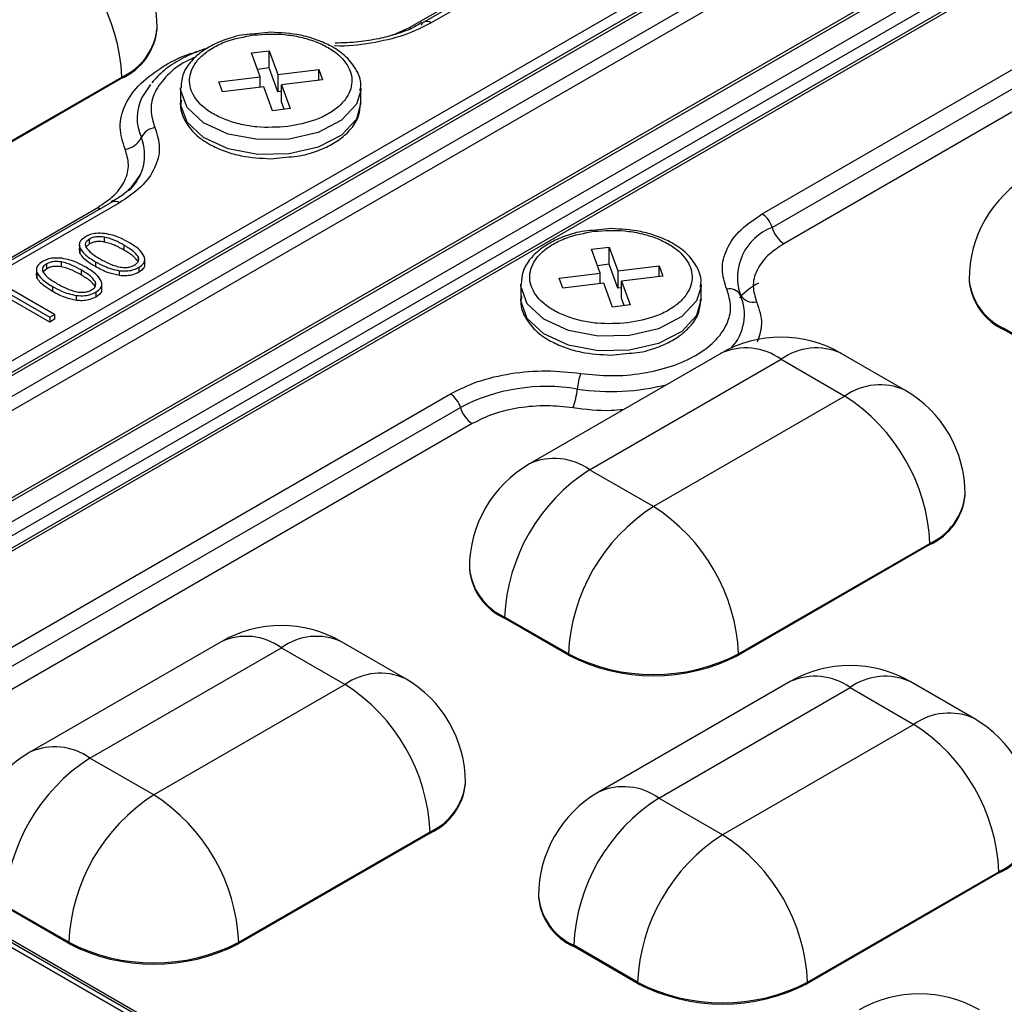
# Model space of a CAD drawing. Units: millimetres. Extents: x -688 to 10907, y -1008 to 674.
# Drawn here: x 1539 to 1563, y 313 to 337 of the extents above; entities that cross this region are included whole.
import ezdxf

# ---------------------------------------------------------------- set-up
doc = ezdxf.new("R2010")
doc.units = ezdxf.units.MM
doc.header["$LTSCALE"] = 2.5

msp = doc.modelspace()

# ---------------------------------------------------------------- linework, layer by layer
at = {"color": 7, "linetype": 'Continuous', "lineweight": 25}
for p, q in [((1588.865, 356.404), (1525.044, 319.561)), ((1524.954, 320.363), (1587.169, 356.279)), ((1525.196, 319.312), (1589.017, 356.155)), ((1587.57, 356.235), (1525.247, 320.256)), ((1525.355, 320.246), (1587.678, 356.224)), ((1590.92, 355.165), (1527.099, 318.322)), ((1527.207, 318.312), (1591.028, 355.155)), ((1590.717, 354.47), (1528.394, 318.491)), ((1590.868, 354.227), (1528.546, 318.249)), ((1591.01, 354.01), (1528.795, 318.094)), ((1591.118, 354), (1528.903, 318.084)), ((1559.071, 342.475), (1548.716, 336.498)), ((1559.251, 342.458), (1548.896, 336.48)), ((1548.374, 336.37), (1558.729, 342.347)), ((1556.821, 331.905), (1567.176, 337.883)), ((1557.058, 331.581), (1567.413, 337.559)), ((1567.698, 337.17), (1557.343, 331.192)), ((1542.333, 336.329), (1542.333, 336.358)), ((1545.054, 336.257), (1544.616, 336.213)), ((1544.591, 335.761), (1545.014, 335.812)), ((1545.014, 335.812), (1545.221, 335.242)), ((1545.014, 335.4), (1545.014, 335.812)), ((1544.798, 335.191), (1544.591, 335.761)), ((1545.014, 335.4), (1544.734, 335.366)), ((1545.221, 334.831), (1545.014, 335.4)), ((1545.221, 335.242), (1546.207, 335.362)), ((1546.207, 335.362), (1546.296, 335.118)), ((1546.207, 335.107), (1546.207, 335.362)), ((1536.908, 332.537), (1541.49, 335.183)), ((1541.49, 335.153), (1536.908, 332.508)), ((1541.49, 335.183), (1541.49, 335.153)), ((1543.811, 335.072), (1544.798, 335.191)), ((1544.798, 334.936), (1544.798, 335.191)), ((1545.221, 335.242), (1545.221, 334.831)), ((1546.296, 335.118), (1545.309, 334.998)), ((1542.171, 335.006), (1541.967, 334.693)), ((1542.894, 334.918), (1542.894, 334.566)), ((1543.9, 334.828), (1543.811, 335.072)), ((1544.886, 334.947), (1543.9, 334.828)), ((1545.093, 334.378), (1544.886, 334.947)), ((1545.309, 334.998), (1545.516, 334.429)), ((1545.309, 334.587), (1545.309, 334.998)), ((1547.214, 334.918), (1547.211, 334.863)), ((1547.214, 334.566), (1547.214, 334.918)), ((1545.309, 334.841), (1545.221, 334.831)), ((1545.516, 334.429), (1545.093, 334.378)), ((1545.373, 334.411), (1545.309, 334.587)), ((1545.054, 333.227), (1545.491, 333.271)), ((1528.01, 324.613), (1540.91, 332.06)), ((1541.252, 332.189), (1528.351, 324.741)), ((1541.432, 332.171), (1528.531, 324.724)), ((1553.199, 331.554), (1552.762, 331.51)), ((1541.063, 331.351), (1541.063, 331.233)), ((1540.472, 331.193), (1540.472, 331.179)), ((1540.472, 331.155), (1540.472, 331.075)), ((1540.482, 331.094), (1540.482, 330.977)), ((1540.717, 331.185), (1540.635, 331.115)), ((1540.717, 331.185), (1540.717, 331.303)), ((1541.54, 331.157), (1541.54, 331.039)), ((1552.737, 331.058), (1553.16, 331.109)), ((1553.16, 331.109), (1553.366, 330.54)), ((1553.16, 330.698), (1553.16, 331.109)), ((1540.482, 330.977), (1540.477, 331.075)), ((1541.876, 330.882), (1541.876, 330.764)), ((1552.944, 330.489), (1552.737, 331.058)), ((1539.689, 330.592), (1539.689, 330.709)), ((1540.035, 330.757), (1540.035, 330.64)), ((1540.855, 330.761), (1540.855, 330.644)), ((1541.892, 330.624), (1541.892, 330.507)), ((1542.036, 330.671), (1542.036, 330.789)), ((1553.16, 330.698), (1552.88, 330.664)), ((1553.366, 330.128), (1553.16, 330.698)), ((1553.366, 330.54), (1554.353, 330.659)), ((1554.353, 330.659), (1554.442, 330.415)), ((1554.353, 330.404), (1554.353, 330.659)), ((1539.444, 330.599), (1539.444, 330.586)), ((1539.444, 330.562), (1539.444, 330.482)), ((1539.454, 330.383), (1539.449, 330.482)), ((1539.454, 330.501), (1539.454, 330.383)), ((1539.689, 330.592), (1539.607, 330.522)), ((1540.512, 330.564), (1540.512, 330.446)), ((1541.432, 330.429), (1541.432, 330.546)), ((1551.957, 330.369), (1552.944, 330.489)), ((1552.944, 330.234), (1552.944, 330.489)), ((1553.366, 330.54), (1553.366, 330.128)), ((1554.442, 330.415), (1553.455, 330.296)), ((1539.877, 329.499), (1538.645, 330.21)), ((1539.827, 330.168), (1539.827, 330.05)), ((1540.848, 330.288), (1540.848, 330.171)), ((1541.008, 330.078), (1541.008, 330.195)), ((1551.039, 330.216), (1551.039, 329.863)), ((1552.046, 330.125), (1551.957, 330.369)), ((1553.032, 330.245), (1552.046, 330.125)), ((1553.239, 329.675), (1553.032, 330.245)), ((1553.455, 330.139), (1553.366, 330.128)), ((1553.455, 330.296), (1553.662, 329.726)), ((1553.455, 329.884), (1553.455, 330.296)), ((1555.359, 330.216), (1555.357, 330.161)), ((1555.359, 329.863), (1555.359, 330.216)), ((1561.775, 330.333), (1561.775, 330.304)), ((1538.781, 329.999), (1539.763, 329.433)), ((1540.404, 329.835), (1540.404, 329.953)), ((1540.864, 330.031), (1540.864, 329.913)), ((1539.763, 329.315), (1538.781, 329.882)), ((1553.662, 329.726), (1553.239, 329.675)), ((1553.519, 329.709), (1553.455, 329.884)), ((1539.763, 329.433), (1539.877, 329.499)), ((1539.763, 329.433), (1539.763, 329.315)), ((1539.877, 329.499), (1539.877, 329.381)), ((1539.877, 329.381), (1539.763, 329.315)), ((1564.145, 328.276), (1562.618, 329.158)), ((1562.618, 329.128), (1562.618, 329.158)), ((1564.145, 328.246), (1562.618, 329.128)), ((1555.832, 328.566), (1551.25, 325.921)), ((1553.199, 328.525), (1553.637, 328.568)), ((1560.24, 327.684), (1558.712, 328.566)), ((1552.69, 325.778), (1557.272, 328.423)), ((1557.272, 328.423), (1558.8, 327.541)), ((1536.456, 320.149), (1549.357, 327.596)), ((1558.8, 327.541), (1554.218, 324.896)), ((1536.694, 319.825), (1549.594, 327.272)), ((1549.878, 326.883), (1536.978, 319.436)), ((1554.218, 324.896), (1552.69, 325.778)), ((1561.68, 325.16), (1561.68, 325.19)), ((1556.254, 321.369), (1560.836, 324.014)), ((1560.836, 324.014), (1560.836, 323.985)), ((1560.836, 323.985), (1556.254, 321.34)), ((1549.81, 323.426), (1549.81, 323.397)), ((1552.181, 321.369), (1550.654, 322.251)), ((1550.654, 322.221), (1550.654, 322.251)), ((1552.181, 321.34), (1550.654, 322.221)), ((1543.868, 321.659), (1539.286, 319.014)), ((1548.275, 320.777), (1546.748, 321.659)), ((1540.726, 318.871), (1545.308, 321.516)), ((1545.308, 321.516), (1546.835, 320.635)), ((1552.181, 321.34), (1552.181, 321.369)), ((1556.254, 321.34), (1556.254, 321.369)), ((1546.835, 320.635), (1542.253, 317.989)), ((1557.487, 320.704), (1552.905, 318.059)), ((1554.345, 317.916), (1558.927, 320.561)), ((1558.927, 320.561), (1560.454, 319.679)), ((1561.894, 319.822), (1560.367, 320.704)), ((1560.454, 319.679), (1555.872, 317.034)), ((1542.253, 317.989), (1540.726, 318.871)), ((1549.715, 318.254), (1549.715, 318.283)), ((1555.872, 317.034), (1554.345, 317.916)), ((1544.29, 314.462), (1548.872, 317.107)), ((1548.872, 317.078), (1544.29, 314.433)), ((1548.872, 317.107), (1548.872, 317.078)), ((1557.909, 313.507), (1562.491, 316.152)), ((1562.491, 316.123), (1557.909, 313.478)), ((1562.491, 316.152), (1562.491, 316.123)), ((1542.229, 312.38), (1536.456, 315.712)), ((1542.409, 312.397), (1536.636, 315.73)), ((1536.978, 315.602), (1542.751, 312.269)), ((1551.465, 315.564), (1551.465, 315.535)), ((1540.217, 314.462), (1538.69, 315.344)), ((1540.217, 314.433), (1538.69, 315.315)), ((1540.217, 314.433), (1540.217, 314.462)), ((1544.29, 314.433), (1544.29, 314.462)), ((1553.836, 313.507), (1552.308, 314.389)), ((1552.308, 314.359), (1552.308, 314.389)), ((1553.836, 313.478), (1552.308, 314.359)), ((1553.836, 313.478), (1553.836, 313.507)), ((1557.909, 313.478), (1557.909, 313.507))]:
    msp.add_line(p, q, dxfattribs=at)
at = {"color": 8, "linetype": 'Continuous', "lineweight": 25}
msp.add_line((1547.966, 336.187), (1548.374, 336.37), dxfattribs=at)
at = {"color": 8, "linetype": 'Continuous', "lineweight": 25, "flags": 128}
for points in [[(1548.374, 336.37), (1548.42, 336.347), (1548.422, 336.347)], [(1547.211, 334.863), (1547.106, 334.53), (1546.752, 334.148), (1546.193, 333.859), (1545.497, 333.698), (1544.747, 333.684), (1544.034, 333.819), (1543.444, 334.086), (1543.049, 334.454), (1542.895, 334.878), (1542.894, 334.926)], [(1547.214, 334.566), (1547.106, 334.177), (1546.752, 333.795), (1546.193, 333.506), (1545.497, 333.345)], [(1540.91, 332.06), (1540.956, 332.038), (1540.977, 332.03)], [(1555.357, 330.161), (1555.252, 329.827), (1554.898, 329.445), (1554.339, 329.156), (1553.643, 328.995), (1552.893, 328.981), (1552.18, 329.116), (1551.59, 329.384), (1551.194, 329.752), (1551.04, 330.176), (1551.039, 330.223)], [(1555.359, 329.863), (1555.252, 329.474), (1554.898, 329.093), (1554.339, 328.804), (1553.643, 328.643)]]:
    msp.add_lwpolyline(points, dxfattribs=at)
at = {"color": 7, "linetype": 'Continuous', "lineweight": 25, "flags": 128}
for points in [[(1545.497, 333.345), (1544.747, 333.331), (1544.034, 333.466), (1543.444, 333.734), (1543.049, 334.102), (1542.895, 334.525), (1542.894, 334.566)], [(1541.702, 332.531), (1541.844, 332.723), (1541.936, 332.847)], [(1553.643, 328.643), (1552.893, 328.629), (1552.18, 328.764), (1551.59, 329.031), (1551.194, 329.399), (1551.04, 329.823), (1551.039, 329.863)]]:
    msp.add_lwpolyline(points, dxfattribs=at)
at = {"color": 7, "linetype": 'Continuous', "lineweight": 25}
for centre, radius, start, end in [((1537.068, 334.981), 4.426, 2.6056, 57.3944), ((1539.453, 336.358), 2.88, 0, 60.0027), ((1540.892, 336.473), 1.448, 294.3748, 354.3058), ((1548.787, 336.38), 0.137, 121.05, 158.8644), ((1542.337, 333.553), 0.424, 97.7475, 154.2606), ((1541.497, 333.957), 0.508, 277.749, 334.2601), ((1564.655, 330.333), 2.88, 119.9973, 180), ((1556.516, 331.433), 0.562, 15.2796, 57.1286), ((1557.516, 330.379), 1.286, 110.8262, 198.7528), ((1557.709, 331.759), 0.674, 195.2781, 237.1287), ((1557.664, 328.579), 1.913, 119.0835, 136.4022), ((1563.216, 330.448), 1.448, 185.6945, 245.6254), ((1556.04, 329.811), 0.3, 30.973, 102.8679), ((1556.607, 330.151), 0.361, 210.972, 282.8679), ((1557.272, 326.072), 2.88, 60.0027, 119.9973), ((1553.712, 327.61), 1.323, 158.9433, 175.6275), ((1549.052, 327.124), 0.562, 15.2796, 57.1286), ((1551.651, 323.298), 4.475, 80.4614, 117.3722), ((1550.809, 327.832), 1.588, 338.9475, 355.6233), ((1558.8, 325.19), 2.88, 0, 60.0027), ((1556.415, 323.813), 4.426, 2.6056, 57.3944), ((1550.245, 327.45), 0.674, 195.2781, 237.1287), ((1552.69, 323.426), 2.88, 119.9973, 180), ((1555.075, 322.05), 4.426, 122.6055, 177.3945), ((1560.238, 325.304), 1.448, 294.3748, 354.3058), ((1556.603, 321.168), 4.426, 122.6055, 177.3945), ((1551.833, 321.168), 4.426, 2.6056, 57.3944), ((1551.252, 323.541), 1.448, 185.6945, 245.6254), ((1545.308, 319.165), 2.88, 60.0027, 119.9973), ((1554.218, 325.299), 4.427, 242.6098, 297.3901), ((1554.218, 325.27), 4.427, 242.6098, 297.3901), ((1558.927, 318.21), 2.88, 60.0027, 119.9973), ((1546.835, 318.283), 2.88, 0, 60.0027), ((1544.45, 316.906), 4.426, 2.6056, 57.3944), ((1560.454, 317.328), 2.88, 0, 60.0027), ((1558.069, 315.951), 4.426, 2.6051, 57.3947), ((1540.726, 316.52), 2.88, 119.9973, 180), ((1543.111, 315.143), 4.426, 122.6055, 177.3944), ((1548.274, 318.397), 1.448, 294.3745, 354.3061), ((1544.638, 314.261), 4.426, 122.6055, 177.3944), ((1539.868, 314.261), 4.426, 2.6056, 57.3944), ((1554.345, 315.564), 2.88, 119.9973, 180), ((1556.73, 314.188), 4.426, 122.6055, 177.3945), ((1561.893, 317.442), 1.448, 294.3739, 354.3053), ((1558.257, 313.306), 4.426, 122.6055, 177.3945), ((1553.487, 313.306), 4.426, 2.6051, 57.3947), ((1552.906, 315.679), 1.448, 185.6948, 245.6252), ((1542.253, 318.393), 4.427, 242.6099, 297.3901), ((1542.253, 318.363), 4.427, 242.6099, 297.3901), ((1555.872, 317.437), 4.427, 242.6095, 297.3907), ((1555.872, 317.408), 4.427, 242.6095, 297.3907), ((1560.582, 310.348), 2.88, 60.0027, 119.9973)]:
    msp.add_arc(centre, radius, start, end, dxfattribs=at)
at = {"color": 8, "linetype": 'Continuous', "lineweight": 25}
for centre, radius, start, end in [((1548.791, 336.336), 0.178, 53.8178, 114.8682), ((1540.892, 336.502), 1.448, 294.3748, 354.3058), ((1542.972, 334.202), 1.118, 153.9731, 204.6159), ((1540.89, 333.318), 1.145, 311.7162, 21.4577), ((1541.327, 332.027), 0.178, 53.8178, 114.8682), ((1563.216, 330.477), 1.448, 185.6945, 245.6254), ((1555.22, 329.495), 1.175, 316.9875, 23.5883), ((1556.429, 327.246), 1.449, 54.3829, 114.3064), ((1558.116, 327.246), 1.449, 65.6929, 125.6175), ((1553.197, 333.013), 5.362, 261.3764, 284.5642), ((1559.643, 326.364), 1.449, 65.6929, 125.6175), ((1551.847, 324.6), 1.449, 54.3829, 114.3064), ((1560.238, 325.334), 1.448, 294.3748, 354.3058), ((1551.252, 323.57), 1.448, 185.6945, 245.6254), ((1544.464, 320.339), 1.449, 54.3829, 114.3064), ((1546.152, 320.339), 1.449, 65.6926, 125.6179), ((1547.679, 319.457), 1.449, 65.6926, 125.6179), ((1558.083, 319.384), 1.449, 54.3823, 114.3076), ((1559.771, 319.384), 1.449, 65.6929, 125.6175), ((1561.298, 318.502), 1.449, 65.6929, 125.6175), ((1539.882, 317.694), 1.449, 54.3829, 114.3064), ((1548.274, 318.427), 1.448, 294.3745, 354.3061), ((1553.501, 316.738), 1.449, 54.3823, 114.3076), ((1561.893, 317.472), 1.448, 294.3739, 354.3053), ((1552.906, 315.708), 1.448, 185.6948, 245.6252)]:
    msp.add_arc(centre, radius, start, end, dxfattribs=at)
at = {"color": 7, "linetype": 'Continuous', "lineweight": 25}
for points, knots in [([(1825.251, 326.668), (1825.226, 326.688), (1824.169, 327.513), (1822.233, 328.988), (1819.633, 330.957), (1817.566, 332.502), (1816.043, 333.631), (1814.91, 334.466), (1813.942, 335.176), (1812.914, 335.927), (1811.392, 337.034), (1809.277, 338.558), (1806.468, 340.56), (1803.305, 342.783), (1799.443, 345.459), (1795.015, 348.472), (1790.087, 351.757), (1785.16, 354.976), (1780.275, 358.103), (1776.022, 360.773), (1772.543, 362.924), (1769.933, 364.52), (1767.725, 365.856), (1765.717, 367.063), (1763.577, 368.338), (1760.97, 369.878), (1755.744, 372.928), (1747.907, 377.382), (1739.811, 381.793), (1733.963, 384.885), (1730.713, 386.578), (1727.911, 388.019), (1725.779, 389.102), (1724.187, 389.906), (1722.857, 390.573), (1721.282, 391.359), (1719.302, 392.338), (1716.398, 393.762), (1712.589, 395.6), (1708.042, 397.75), (1703.445, 399.877), (1698.941, 401.916), (1694.533, 403.869), (1688.672, 406.411), (1681.463, 409.436), (1673.02, 412.82), (1665.019, 415.885), (1657.42, 418.676), (1650.193, 421.23), (1643.368, 423.561), (1636.973, 425.673), (1631.094, 427.555), (1625.57, 429.273), (1620.219, 430.887), (1614.844, 432.457), (1609.553, 433.951), (1604.348, 435.368), (1599.236, 436.709), (1594.001, 438.027), (1588.396, 439.373), (1582.178, 440.786), (1575.242, 442.257), (1567.578, 443.749), (1559.2, 445.21), (1550.208, 446.562), (1541.532, 447.619), (1533.473, 448.374), (1526.115, 448.869), (1518.853, 449.147), (1511.545, 449.198), (1504.384, 448.993), (1497.512, 448.525), (1491.274, 447.843), (1486.041, 447.05), (1481.418, 446.179), (1477.062, 445.205), (1472.316, 443.938), (1467.259, 442.307), (1461.968, 440.247), (1458.668, 438.466), (1456.958, 437.544)], [0, 0, 0, 0, 0.000277, 0.011513, 0.020785, 0.028099, 0.033455, 0.036869, 0.040013, 0.043593, 0.047609, 0.055864, 0.065505, 0.076528, 0.088168, 0.10464, 0.120925, 0.137023, 0.152934, 0.168284, 0.177836, 0.186078, 0.193013, 0.198669, 0.204958, 0.21308, 0.22303, 0.253542, 0.285068, 0.296019, 0.305618, 0.31385, 0.320719, 0.324342, 0.327808, 0.332383, 0.338165, 0.345154, 0.357768, 0.371275, 0.384435, 0.397253, 0.409733, 0.421876, 0.44678, 0.470184, 0.492123, 0.512619, 0.53167, 0.549829, 0.566439, 0.5815, 0.595119, 0.608497, 0.621965, 0.635521, 0.648024, 0.660601, 0.67325, 0.686415, 0.70147, 0.718517, 0.736656, 0.756621, 0.778309, 0.800231, 0.817277, 0.834168, 0.850902, 0.867059, 0.884157, 0.899912, 0.914322, 0.927442, 0.936735, 0.947177, 0.958752, 0.971442, 0.985207, 1, 1, 1, 1]), ([(1548.669, 336.486), (1548.613, 336.451), (1548.436, 336.339), (1548.076, 336.211), (1547.626, 336.092), (1547.14, 336.013), (1546.784, 336.002), (1546.595, 335.996)], [0, 0, 0, 0, 0.113427, 0.354324, 0.542927, 0.757376, 1, 1, 1, 1]), ([(1544.616, 336.213), (1544.53, 336.207), (1544.351, 336.195), (1544.048, 336.111), (1543.711, 335.986), (1543.377, 335.788), (1543.11, 335.537), (1542.926, 335.244), (1542.913, 335.028), (1542.907, 334.927)], [0, 0, 0, 0, 0.090708, 0.188394, 0.346565, 0.50466, 0.671227, 0.845764, 1, 1, 1, 1]), ([(1545.452, 333.996), (1545.208, 333.982), (1544.83, 333.96), (1544.337, 334.043), (1543.983, 334.149), (1543.672, 334.293), (1543.35, 334.522), (1543.105, 334.859), (1543.095, 335.224), (1543.231, 335.508), (1543.415, 335.713), (1543.666, 335.891), (1544.06, 336.082), (1544.421, 336.149), (1544.655, 336.193)], [0, 0, 0, 0, 0.119722, 0.184892, 0.250001, 0.31517, 0.380277, 0.500001, 0.619722, 0.684893, 0.75, 0.815171, 0.880278, 1, 1, 1, 1]), ([(1544.655, 336.193), (1544.899, 336.207), (1545.277, 336.229), (1545.77, 336.146), (1546.124, 336.041), (1546.435, 335.896), (1546.757, 335.668), (1547.002, 335.331), (1547.012, 334.965), (1546.876, 334.681), (1546.692, 334.476), (1546.441, 334.298), (1546.047, 334.107), (1545.686, 334.04), (1545.452, 333.996)], [0, 0, 0, 0, 0.119723, 0.184893, 0.250002, 0.315171, 0.380278, 0.499999, 0.619721, 0.684892, 0.75, 0.815172, 0.88028, 1, 1, 1, 1]), ([(1547.192, 334.854), (1547.201, 334.897), (1547.235, 335.079), (1547.108, 335.384), (1546.844, 335.703), (1546.502, 335.933), (1546.135, 336.089), (1545.668, 336.222), (1545.294, 336.243), (1545.054, 336.257)], [0, 0, 0, 0, 0.056569, 0.235799, 0.395045, 0.550218, 0.67235, 0.788859, 1, 1, 1, 1]), ([(1543.549, 335.875), (1543.488, 335.858), (1543.256, 335.791), (1542.896, 335.614), (1542.491, 335.36), (1542.296, 335.146), (1542.203, 335.044)], [0, 0, 0, 0, 0.1053962, 0.4026189, 0.7153049, 1, 1, 1, 1]), ([(1493.402, 335.285), (1493.735, 334.963), (1494.4, 334.319), (1495.406, 333.355), (1496.418, 332.392), (1497.439, 331.43), (1499.301, 329.69), (1502.004, 327.212), (1505.624, 323.995), (1509.311, 320.827), (1513.079, 317.695), (1516.906, 314.618), (1522.039, 310.625), (1528.63, 305.735), (1539.626, 298.051), (1554.302, 288.654), (1569.884, 279.724), (1582.865, 272.84), (1592.786, 267.834), (1603.038, 262.909), (1611.168, 259.186), (1617.008, 256.594), (1620.441, 255.092), (1623.908, 253.598), (1627.408, 252.112), (1630.942, 250.633), (1634.509, 249.162), (1638.109, 247.699), (1641.743, 246.244), (1645.409, 244.796), (1649.11, 243.356), (1652.842, 241.923), (1655.35, 240.977), (1656.607, 240.503)], [0, 0, 0, 0, 0.008338, 0.016684, 0.025037, 0.033398, 0.041767, 0.070538, 0.098549, 0.127088, 0.155432, 0.183377, 0.211353, 0.266023, 0.321189, 0.433048, 0.547299, 0.603015, 0.659395, 0.716472, 0.774279, 0.792639, 0.811077, 0.829595, 0.848194, 0.866875, 0.885638, 0.904485, 0.923416, 0.942432, 0.961534, 0.980723, 1, 1, 1, 1]), ([(1542.915, 334.63), (1542.906, 334.587), (1542.872, 334.405), (1542.999, 334.1), (1543.263, 333.78), (1543.605, 333.551), (1543.972, 333.394), (1544.439, 333.262), (1544.813, 333.241), (1545.054, 333.227)], [0, 0, 0, 0, 0.056569, 0.235799, 0.395039, 0.550219, 0.672351, 0.788854, 1, 1, 1, 1]), ([(1545.491, 333.271), (1545.577, 333.277), (1545.756, 333.289), (1546.059, 333.373), (1546.396, 333.497), (1546.73, 333.696), (1546.997, 333.947), (1547.181, 334.24), (1547.194, 334.456), (1547.2, 334.557)], [0, 0, 0, 0, 0.09071, 0.188397, 0.346568, 0.504662, 0.671229, 0.845765, 1, 1, 1, 1]), ([(1542.28, 333.972), (1542.33, 333.814), (1542.432, 333.493), (1542.303, 333.001), (1541.983, 332.54), (1541.613, 332.292), (1541.432, 332.171)], [0, 0, 0, 0, 0.245728, 0.5, 0.754272, 1, 1, 1, 1]), ([(1540.91, 332.06), (1541.051, 332.155), (1541.336, 332.346), (1541.584, 332.703), (1541.683, 333.083), (1541.605, 333.331), (1541.566, 333.454)], [0, 0, 0, 0, 0.245726, 0.500001, 0.754272, 1, 1, 1, 1]), ([(1541.678, 332.519), (1541.625, 332.462), (1541.515, 332.345), (1541.331, 332.247), (1541.236, 332.196)], [0, 0, 0, 0, 0.481793, 1, 1, 1, 1]), ([(1555.973, 330.103), (1555.923, 330.261), (1555.821, 330.583), (1555.95, 331.074), (1556.27, 331.536), (1556.639, 331.783), (1556.821, 331.905)], [0, 0, 0, 0, 0.245728, 0.500001, 0.754273, 1, 1, 1, 1]), ([(1555.338, 330.151), (1555.347, 330.195), (1555.381, 330.376), (1555.254, 330.681), (1554.989, 331.001), (1554.648, 331.23), (1554.281, 331.387), (1553.814, 331.519), (1553.44, 331.54), (1553.199, 331.554)], [0, 0, 0, 0, 0.056569, 0.235799, 0.395045, 0.550218, 0.67235, 0.788859, 1, 1, 1, 1]), ([(1540.619, 331.359), (1540.574, 331.328), (1540.496, 331.273), (1540.461, 331.176), (1540.475, 331.12), (1540.482, 331.094)], [0, 0, 0, 0, 0.418464, 0.729153, 1, 1, 1, 1]), ([(1541.076, 331.435), (1541.007, 331.44), (1540.888, 331.449), (1540.728, 331.414), (1540.655, 331.377), (1540.619, 331.359)], [0, 0, 0, 0, 0.411886, 0.716887, 1, 1, 1, 1]), ([(1541.063, 331.351), (1541.015, 331.357), (1540.932, 331.366), (1540.816, 331.348), (1540.753, 331.322), (1540.722, 331.305), (1540.717, 331.303)], [0, 0, 0, 0, 0.389252, 0.665911, 0.942063, 1, 1, 1, 1]), ([(1541.54, 331.157), (1541.471, 331.195), (1541.365, 331.253), (1541.203, 331.318), (1541.11, 331.34), (1541.063, 331.351)], [0, 0, 0, 0, 0.490347, 0.742043, 1, 1, 1, 1]), ([(1541.656, 331.222), (1541.586, 331.26), (1541.467, 331.324), (1541.272, 331.399), (1541.142, 331.423), (1541.076, 331.435)], [0, 0, 0, 0, 0.414645, 0.701712, 1, 1, 1, 1]), ([(1552.762, 331.51), (1552.675, 331.505), (1552.497, 331.492), (1552.194, 331.408), (1551.857, 331.284), (1551.523, 331.085), (1551.256, 330.834), (1551.072, 330.541), (1551.059, 330.325), (1551.052, 330.224)], [0, 0, 0, 0, 0.090708, 0.188394, 0.346567, 0.504661, 0.671229, 0.845764, 1, 1, 1, 1]), ([(1553.598, 329.294), (1553.354, 329.28), (1552.976, 329.258), (1552.483, 329.341), (1552.129, 329.446), (1551.818, 329.591), (1551.496, 329.819), (1551.251, 330.156), (1551.24, 330.522), (1551.377, 330.806), (1551.561, 331.01), (1551.812, 331.189), (1552.205, 331.379), (1552.567, 331.447), (1552.8, 331.49)], [0, 0, 0, 0, 0.119722, 0.184892, 0.250001, 0.31517, 0.380277, 0.500001, 0.619722, 0.684893, 0.75, 0.815171, 0.880278, 1, 1, 1, 1]), ([(1552.8, 331.49), (1553.045, 331.505), (1553.423, 331.527), (1553.916, 331.444), (1554.27, 331.338), (1554.581, 331.193), (1554.903, 330.965), (1555.148, 330.628), (1555.158, 330.262), (1555.022, 329.979), (1554.838, 329.774), (1554.587, 329.595), (1554.193, 329.405), (1553.832, 329.337), (1553.598, 329.294)], [0, 0, 0, 0, 0.119723, 0.184893, 0.249999, 0.315171, 0.380279, 0.5, 0.619722, 0.684893, 0.75, 0.815172, 0.88028, 1, 1, 1, 1]), ([(1540.482, 331.094), (1540.516, 331.042), (1540.574, 330.952), (1540.716, 330.846), (1540.809, 330.79), (1540.855, 330.761)], [0, 0, 0, 0, 0.420088, 0.708076, 1, 1, 1, 1]), ([(1540.717, 331.303), (1540.685, 331.281), (1540.631, 331.243), (1540.608, 331.175), (1540.619, 331.13), (1540.63, 331.107), (1540.632, 331.102)], [0, 0, 0, 0, 0.387107, 0.661401, 0.934446, 1, 1, 1, 1]), ([(1540.632, 331.102), (1540.669, 331.056), (1540.729, 330.982), (1540.856, 330.895), (1540.931, 330.85), (1540.969, 330.827)], [0, 0, 0, 0, 0.442345, 0.720168, 1, 1, 1, 1]), ([(1541.063, 331.233), (1541.015, 331.239), (1540.932, 331.249), (1540.816, 331.23), (1540.753, 331.204), (1540.722, 331.188), (1540.717, 331.185)], [0, 0, 0, 0, 0.389252, 0.665911, 0.942063, 1, 1, 1, 1]), ([(1541.54, 331.039), (1541.471, 331.078), (1541.365, 331.135), (1541.203, 331.201), (1541.11, 331.222), (1541.063, 331.233)], [0, 0, 0, 0, 0.490347, 0.742043, 1, 1, 1, 1]), ([(1541.876, 330.882), (1541.84, 330.927), (1541.781, 331.001), (1541.655, 331.088), (1541.579, 331.134), (1541.54, 331.157)], [0, 0, 0, 0, 0.436359, 0.717015, 1, 1, 1, 1]), ([(1542.024, 330.888), (1541.991, 330.941), (1541.936, 331.031), (1541.795, 331.138), (1541.703, 331.194), (1541.656, 331.222)], [0, 0, 0, 0, 0.420672, 0.708224, 1, 1, 1, 1]), ([(1557.343, 331.192), (1557.202, 331.098), (1556.917, 330.907), (1556.669, 330.55), (1556.57, 330.17), (1556.648, 329.921), (1556.687, 329.799)], [0, 0, 0, 0, 0.245726, 0.5, 0.754271, 1, 1, 1, 1]), ([(1540.048, 330.842), (1539.979, 330.847), (1539.86, 330.856), (1539.7, 330.821), (1539.627, 330.784), (1539.591, 330.766)], [0, 0, 0, 0, 0.411877, 0.716888, 1, 1, 1, 1]), ([(1540.855, 330.644), (1540.789, 330.684), (1540.678, 330.753), (1540.547, 330.865), (1540.504, 330.939), (1540.482, 330.977)], [0, 0, 0, 0, 0.4152442, 0.7022995, 1, 1, 1, 1]), ([(1541.876, 330.764), (1541.84, 330.809), (1541.781, 330.883), (1541.655, 330.971), (1541.579, 331.016), (1541.54, 331.039)], [0, 0, 0, 0, 0.436359, 0.717015, 1, 1, 1, 1]), ([(1541.794, 330.681), (1541.826, 330.703), (1541.879, 330.741), (1541.902, 330.815), (1541.885, 330.858), (1541.876, 330.882)], [0, 0, 0, 0, 0.389025, 0.666592, 1, 1, 1, 1]), ([(1541.892, 330.624), (1541.936, 330.655), (1542.011, 330.707), (1542.047, 330.804), (1542.032, 330.86), (1542.024, 330.888)], [0, 0, 0, 0, 0.407595, 0.706343, 1, 1, 1, 1]), ([(1456.23, 330.68), (1456.421, 330.532), (1458.996, 328.538), (1464.05, 324.589), (1471.574, 318.692), (1480.633, 311.65), (1491.385, 303.46), (1504.004, 294.115), (1517.13, 284.731), (1531.576, 274.808), (1547.459, 264.477), (1564.883, 253.827), (1582.961, 243.433), (1601.671, 233.338), (1620.927, 223.542), (1634.244, 217.314), (1640.898, 214.202)], [0, 0, 0, 0, 0.004055, 0.054669, 0.105296, 0.155916, 0.231954, 0.308035, 0.384122, 0.460169, 0.550042, 0.640033, 0.730084, 0.820135, 0.910126, 1, 1, 1, 1]), ([(1456.23, 330.677), (1459.486, 327.391), (1462.825, 324.131), (1469.657, 317.67), (1473.15, 314.469), (1483.86, 304.956), (1491.308, 298.732), (1501.003, 291.101), (1502.961, 289.582), (1506.913, 286.562), (1508.908, 285.06), (1512.933, 282.073), (1514.964, 280.587), (1519.063, 277.632), (1521.13, 276.163), (1531.555, 268.862), (1540.171, 263.164), (1553.51, 254.829), (1558.025, 252.086), (1567.194, 246.672), (1571.844, 244.004), (1578.915, 240.058), (1581.288, 238.753), (1586.067, 236.16), (1588.472, 234.874), (1595.733, 231.046), (1600.633, 228.535), (1610.553, 223.594), (1615.573, 221.164), (1623.193, 217.58), (1625.748, 216.396), (1630.888, 214.047), (1633.474, 212.883), (1641.272, 209.423), (1646.526, 207.159), (1657.144, 202.717), (1662.509, 200.538), (1667.923, 198.405)], [0.2895539, 0.2895539, 0.2895539, 0.2895539, 0.3168787, 0.3168787, 0.3442034, 0.3442034, 0.3988529, 0.3988529, 0.4125153, 0.4125153, 0.4261777, 0.4261777, 0.4398401, 0.4398401, 0.4535024, 0.4535024, 0.5081519, 0.5081519, 0.5354767, 0.5354767, 0.5628014, 0.5628014, 0.5764638, 0.5764638, 0.5901262, 0.5901262, 0.6174509, 0.6174509, 0.6447757, 0.6447757, 0.6584381, 0.6584381, 0.6721004, 0.6721004, 0.6994252, 0.6994252, 0.7267499, 0.7267499, 0.7267499, 0.7267499]), ([(1539.591, 330.766), (1539.546, 330.734), (1539.468, 330.68), (1539.433, 330.582), (1539.447, 330.527), (1539.454, 330.501)], [0, 0, 0, 0, 0.418456, 0.729158, 1, 1, 1, 1]), ([(1539.689, 330.709), (1539.657, 330.687), (1539.603, 330.65), (1539.58, 330.581), (1539.591, 330.537), (1539.602, 330.513), (1539.604, 330.509)], [0, 0, 0, 0, 0.387098, 0.661395, 0.934453, 1, 1, 1, 1]), ([(1540.035, 330.757), (1539.987, 330.763), (1539.904, 330.773), (1539.788, 330.754), (1539.725, 330.728), (1539.694, 330.712), (1539.689, 330.709)], [0, 0, 0, 0, 0.389257, 0.665914, 0.942064, 1, 1, 1, 1]), ([(1540.035, 330.64), (1539.987, 330.645), (1539.904, 330.655), (1539.788, 330.637), (1539.725, 330.611), (1539.694, 330.594), (1539.689, 330.592)], [0, 0, 0, 0, 0.389257, 0.665914, 0.942064, 1, 1, 1, 1]), ([(1540.512, 330.564), (1540.443, 330.602), (1540.337, 330.659), (1540.175, 330.725), (1540.082, 330.746), (1540.035, 330.757)], [0, 0, 0, 0, 0.490347, 0.742043, 1, 1, 1, 1]), ([(1540.512, 330.446), (1540.443, 330.484), (1540.337, 330.542), (1540.175, 330.607), (1540.082, 330.629), (1540.035, 330.64)], [0, 0, 0, 0, 0.490347, 0.742043, 1, 1, 1, 1]), ([(1540.628, 330.629), (1540.558, 330.667), (1540.439, 330.731), (1540.244, 330.806), (1540.114, 330.83), (1540.048, 330.842)], [0, 0, 0, 0, 0.4146441, 0.7017123, 1, 1, 1, 1]), ([(1540.996, 330.294), (1540.963, 330.348), (1540.908, 330.437), (1540.767, 330.544), (1540.675, 330.6), (1540.628, 330.629)], [0, 0, 0, 0, 0.4206718, 0.7082245, 1, 1, 1, 1]), ([(1540.855, 330.761), (1540.925, 330.723), (1541.044, 330.659), (1541.237, 330.584), (1541.366, 330.559), (1541.432, 330.546)], [0, 0, 0, 0, 0.415463, 0.702419, 1, 1, 1, 1]), ([(1541.432, 330.429), (1541.34, 330.448), (1541.186, 330.481), (1541.001, 330.564), (1540.904, 330.617), (1540.855, 330.644)], [0, 0, 0, 0, 0.420243, 0.708173, 1, 1, 1, 1]), ([(1540.969, 330.827), (1541.039, 330.789), (1541.145, 330.731), (1541.306, 330.666), (1541.398, 330.644), (1541.445, 330.633)], [0, 0, 0, 0, 0.491119, 0.742597, 1, 1, 1, 1]), ([(1541.432, 330.546), (1541.5, 330.541), (1541.619, 330.533), (1541.781, 330.568), (1541.856, 330.606), (1541.892, 330.624)], [0, 0, 0, 0, 0.4053114, 0.7114886, 1, 1, 1, 1]), ([(1541.445, 330.633), (1541.493, 330.627), (1541.575, 330.616), (1541.691, 330.634), (1541.756, 330.66), (1541.787, 330.677), (1541.794, 330.681)], [0, 0, 0, 0, 0.384748, 0.655416, 0.924622, 1, 1, 1, 1]), ([(1542.03, 330.671), (1542.031, 330.665), (1542.035, 330.63), (1541.985, 330.57), (1541.922, 330.527), (1541.892, 330.507)], [0, 0, 0, 0, 0.098818, 0.566183, 1, 1, 1, 1]), ([(1539.454, 330.501), (1539.488, 330.448), (1539.546, 330.359), (1539.688, 330.252), (1539.781, 330.196), (1539.827, 330.168)], [0, 0, 0, 0, 0.42009, 0.708077, 1, 1, 1, 1]), ([(1539.827, 330.05), (1539.761, 330.091), (1539.65, 330.159), (1539.519, 330.271), (1539.476, 330.346), (1539.454, 330.383)], [0, 0, 0, 0, 0.415244, 0.7023, 1, 1, 1, 1]), ([(1539.604, 330.509), (1539.641, 330.463), (1539.701, 330.389), (1539.828, 330.302), (1539.903, 330.257), (1539.941, 330.234)], [0, 0, 0, 0, 0.4423441, 0.7201686, 1, 1, 1, 1]), ([(1540.848, 330.288), (1540.812, 330.333), (1540.753, 330.407), (1540.627, 330.495), (1540.551, 330.541), (1540.512, 330.564)], [0, 0, 0, 0, 0.436359, 0.717015, 1, 1, 1, 1]), ([(1540.848, 330.171), (1540.812, 330.216), (1540.753, 330.29), (1540.627, 330.377), (1540.551, 330.423), (1540.512, 330.446)], [0, 0, 0, 0, 0.436359, 0.717015, 1, 1, 1, 1]), ([(1541.892, 330.507), (1541.839, 330.481), (1541.745, 330.437), (1541.577, 330.416), (1541.479, 330.424), (1541.432, 330.429)], [0, 0, 0, 0, 0.41117, 0.7145334, 1, 1, 1, 1]), ([(1539.827, 330.168), (1539.897, 330.13), (1540.016, 330.066), (1540.209, 329.99), (1540.338, 329.965), (1540.404, 329.953)], [0, 0, 0, 0, 0.4154619, 0.7024197, 1, 1, 1, 1]), ([(1539.941, 330.234), (1540.011, 330.196), (1540.117, 330.138), (1540.278, 330.072), (1540.37, 330.05), (1540.417, 330.039)], [0, 0, 0, 0, 0.491119, 0.742597, 1, 1, 1, 1]), ([(1540.766, 330.087), (1540.798, 330.11), (1540.851, 330.147), (1540.874, 330.221), (1540.857, 330.265), (1540.848, 330.288)], [0, 0, 0, 0, 0.389035, 0.666588, 1, 1, 1, 1]), ([(1540.864, 330.031), (1540.908, 330.061), (1540.983, 330.114), (1541.019, 330.211), (1541.004, 330.267), (1540.996, 330.294)], [0, 0, 0, 0, 0.407594, 0.706351, 1, 1, 1, 1]), ([(1540.404, 329.835), (1540.312, 329.855), (1540.158, 329.888), (1539.973, 329.97), (1539.876, 330.024), (1539.827, 330.05)], [0, 0, 0, 0, 0.420243, 0.708173, 1, 1, 1, 1]), ([(1540.404, 329.953), (1540.472, 329.948), (1540.591, 329.939), (1540.753, 329.975), (1540.828, 330.013), (1540.864, 330.031)], [0, 0, 0, 0, 0.405307, 0.711487, 1, 1, 1, 1]), ([(1540.864, 329.913), (1540.811, 329.888), (1540.717, 329.843), (1540.549, 329.822), (1540.451, 329.831), (1540.404, 329.835)], [0, 0, 0, 0, 0.4111737, 0.7145308, 1, 1, 1, 1]), ([(1540.417, 330.039), (1540.465, 330.033), (1540.547, 330.023), (1540.663, 330.041), (1540.728, 330.066), (1540.759, 330.084), (1540.766, 330.087)], [0, 0, 0, 0, 0.384753, 0.655411, 0.924621, 1, 1, 1, 1]), ([(1541.002, 330.078), (1541.003, 330.071), (1541.007, 330.036), (1540.957, 329.976), (1540.894, 329.934), (1540.864, 329.913)], [0, 0, 0, 0, 0.098806, 0.566185, 1, 1, 1, 1]), ([(1551.06, 329.928), (1551.052, 329.884), (1551.017, 329.702), (1551.145, 329.397), (1551.409, 329.078), (1551.751, 328.849), (1552.118, 328.692), (1552.585, 328.56), (1552.959, 328.538), (1553.199, 328.525)], [0, 0, 0, 0, 0.0565691, 0.2357995, 0.3950392, 0.5502189, 0.6723446, 0.7888542, 1, 1, 1, 1]), ([(1552.477, 328.085), (1552.718, 328.06), (1553.208, 328.009), (1553.96, 328.073), (1554.657, 328.24), (1555.248, 328.504), (1555.705, 328.845), (1555.995, 329.247), (1556.106, 329.682), (1556.017, 329.964), (1555.973, 330.103)], [0, 0, 0, 0, 0.122861, 0.25, 0.377136, 0.5, 0.622863, 0.75, 0.877139, 1, 1, 1, 1]), ([(1553.637, 328.568), (1553.723, 328.574), (1553.902, 328.586), (1554.205, 328.67), (1554.542, 328.795), (1554.876, 328.994), (1555.142, 329.245), (1555.327, 329.538), (1555.34, 329.753), (1555.346, 329.855)], [0, 0, 0, 0, 0.09071, 0.188397, 0.346568, 0.504662, 0.671229, 0.845765, 1, 1, 1, 1]), ([(1549.357, 327.596), (1549.567, 327.701), (1549.996, 327.914), (1550.795, 328.099), (1551.647, 328.173), (1552.204, 328.114), (1552.477, 328.085)], [0, 0, 0, 0, 0.245728, 0.5, 0.754272, 1, 1, 1, 1]), ([(1552.292, 327.262), (1552.08, 327.284), (1551.65, 327.33), (1550.991, 327.272), (1550.373, 327.129), (1550.041, 326.964), (1549.878, 326.883)], [0, 0, 0, 0, 0.2457284, 0.4999993, 0.7542742, 1, 1, 1, 1])]:
    msp.add_open_spline(points, degree=3, knots=knots, dxfattribs=at)
at = {"color": 8, "linetype": 'Continuous', "lineweight": 25}
for points, knots in [([(1663.841, 197.688), (1662.465, 198.213), (1658.337, 199.788), (1648.807, 203.552), (1638.106, 208.011), (1624.978, 213.775), (1614.671, 218.532), (1602.035, 224.651), (1592.124, 229.679), (1579.985, 236.123), (1570.475, 241.404), (1558.847, 248.155), (1549.755, 253.675), (1538.663, 260.72), (1530.01, 266.472), (1519.488, 273.803), (1511.311, 279.782), (1501.409, 287.397), (1493.753, 293.603), (1484.542, 301.503), (1477.474, 307.939), (1470.738, 314.491), (1464.236, 321.123), (1458.095, 327.873), (1452.409, 334.752), (1449.385, 338.571), (1447.867, 340.69), (1447.61, 341.048)], [0, 0, 0, 0, 0.014835, 0.044504, 0.103847, 0.133513, 0.19285, 0.222514, 0.281847, 0.31151, 0.370842, 0.400505, 0.459836, 0.4895, 0.548833, 0.578498, 0.637834, 0.667501, 0.726844, 0.756514, 0.815866, 0.845541, 0.875218, 0.934591, 0.964276, 0.993965, 1, 1, 1, 1]), ([(1548.896, 336.48), (1548.685, 336.374), (1548.257, 336.16), (1547.458, 335.985), (1546.877, 335.909), (1546.588, 335.93), (1546.584, 335.931)], [0, 0, 0, 0, 0.3239232, 0.6591111, 0.9942999, 1, 1, 1, 1]), ([(1541.566, 333.454), (1541.511, 333.628), (1541.398, 333.984), (1541.538, 334.529), (1541.901, 335.038), (1542.484, 335.456), (1542.97, 335.711), (1543.276, 335.784), (1543.298, 335.789)], [0, 0, 0, 0, 0.194268, 0.395292, 0.596316, 0.790583, 0.984852, 1, 1, 1, 1]), ([(1543.271, 335.668), (1543.187, 335.633), (1542.906, 335.516), (1542.552, 335.227), (1542.256, 334.829), (1542.147, 334.394), (1542.236, 334.111), (1542.28, 333.972)], [0, 0, 0, 0, 0.094046, 0.316663, 0.547022, 0.777382, 1, 1, 1, 1]), ([(1556.687, 329.799), (1556.747, 329.624), (1556.858, 329.303), (1556.751, 328.982), (1556.702, 328.837)], [0, 0, 0, 0, 0.546339, 1, 1, 1, 1]), ([(1553.497, 327.217), (1553.399, 327.208), (1552.997, 327.17), (1552.595, 327.222), (1552.292, 327.262)], [0, 0, 0, 0, 0.244264, 1, 1, 1, 1]), ([(1463.91, 323.222), (1464.77, 322.261), (1467.14, 319.609), (1471.369, 315.376), (1478.073, 308.826), (1485.141, 302.402), (1494.337, 294.511), (1501.985, 288.313), (1511.875, 280.707), (1520.043, 274.735), (1530.553, 267.412), (1539.196, 261.667), (1550.276, 254.629), (1559.359, 249.115), (1570.974, 242.371), (1580.473, 237.096), (1592.599, 230.659), (1602.5, 225.636), (1615.122, 219.525), (1625.417, 214.773), (1638.529, 209.015), (1649.217, 204.562), (1658.735, 200.803), (1662.858, 199.23), (1664.232, 198.706)], [0, 0, 0, 0, 0.0189144, 0.0521703, 0.085426, 0.1519457, 0.185201, 0.2517187, 0.2849739, 0.3514903, 0.3847454, 0.4512611, 0.4845161, 0.5510316, 0.5842866, 0.650802, 0.684057, 0.7505729, 0.7838278, 0.8503444, 0.8835996, 0.9501174, 0.9833728, 1, 1, 1, 1])]:
    msp.add_open_spline(points, degree=3, knots=knots, dxfattribs=at)

doc.saveas('drawing.dxf')
